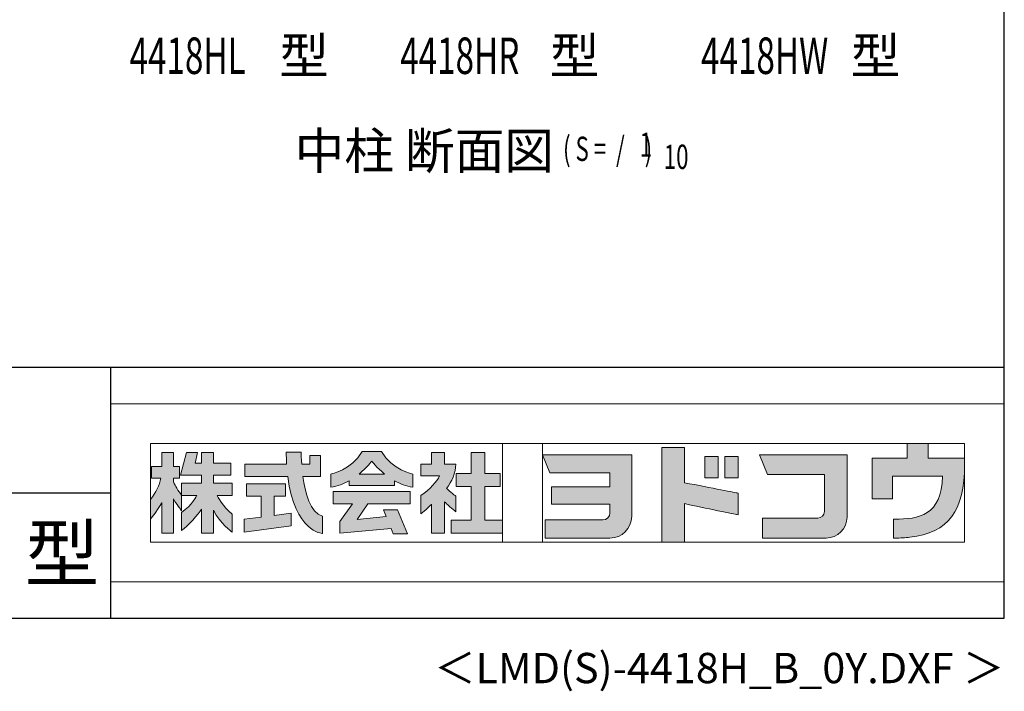
# Model space of a CAD drawing. Extents: x 543 to 20478, y 217 to 14052.
# Drawn here: x 16417 to 20478, y 217 to 2985 of the extents above; entities that cross this region are included whole.
import ezdxf
from ezdxf.enums import TextEntityAlignment as Align

# ---------------------------------------------------------------- set-up
doc = ezdxf.new("R2010")
doc.units = 0
doc.header["$LTSCALE"] = 50
doc.header["$MEASUREMENT"] = 0
for name, color, linetype in [('FILENAME', 7, 'CONTINUOUS'), ('M1', 4, 'CONTINUOUS'), ('NAME', 20, 'CONTINUOUS'), ('U2', 4, 'CONTINUOUS'), ('WAKUSEN-01', 50, 'CONTINUOUS'), ('WAKUSEN-02', 130, 'CONTINUOUS')]:
    doc.layers.add(name, color=color, linetype=linetype)
doc.layers.add('FRAME', color=8, linetype='CONTINUOUS', lineweight=0, plot=False)
doc.layers.add('株式会社ヨドコウ 社名ロゴタイプ 横組み', color=4, linetype='CONTINUOUS', lineweight=0)
doc.styles.add('00', font='ROMANS', dxfattribs={"width": 0.666667, "bigfont": 'BIGFONT'})
doc.styles.add('01', font='ROMANS', dxfattribs={"height": 3, "bigfont": 'BIGFONT'})
doc.styles.add('FILENAME', font='romans', dxfattribs={"height": 125, "bigfont": 'bigfont'})

# ---------------------------------------------------------------- blocks, each defined once
blk = doc.blocks.new('Block_0')
at = {"layer": '株式会社ヨドコウ 社名ロゴタイプ 横組み'}
h = blk.add_hatch(color=256, dxfattribs=at)
h.dxf.hatch_style = 2
edge = h.paths.add_edge_path()
edge.add_spline(control_points=[(22.52, -15.55), (22.52, -15.55), (26.89, -15.55), (26.89, -15.55), (26.89, -15.55), (26.89, -12.49), (26.89, -12.49), (26.89, -12.49), (26.89, -12.48), (26.89, -12.48), (26.89, -12.48), (22.52, -12.48), (22.52, -12.48), (22.52, -12.48), (22.52, -9.76), (22.52, -9.76), (22.52, -9.76), (19.43, -9.76), (19.43, -9.76), (19.43, -9.76), (19.43, -12.48), (19.43, -12.48), (19.43, -12.48), (19.43, -12.49), (19.43, -12.49), (19.43, -12.49), (17.82, -12.49), (17.82, -12.49), (17.82, -12.49), (18.44, -9.76), (18.44, -9.76), (18.44, -9.76), (15.67, -9.76), (15.67, -9.76), (15.67, -9.76), (14.16, -15.55), (14.16, -15.55), (14.16, -15.55), (19.43, -15.55), (19.43, -15.55), (19.43, -15.55), (19.43, -17.6), (19.43, -17.6), (19.43, -17.6), (14.44, -17.6), (14.44, -17.6), (14.44, -17.6), (14.44, -20.61), (14.44, -20.61), (13.55, -19.44), (12.8, -18.25), (12.39, -17.26), (12.39, -17.26), (12.39, -16.3), (12.39, -16.3), (12.39, -16.3), (13.9, -16.3), (13.9, -16.3), (13.9, -16.3), (13.9, -13.32), (13.9, -13.32), (13.9, -13.32), (12.39, -13.32), (12.39, -13.32), (12.39, -13.32), (12.39, -9.76), (12.39, -9.76), (12.39, -9.76), (9.4, -9.76), (9.4, -9.76), (9.4, -9.76), (9.4, -13.32), (9.4, -13.32), (9.4, -13.32), (6.77, -13.32), (6.77, -13.32), (6.77, -13.32), (6.77, -16.3), (6.77, -16.3), (6.77, -16.3), (9.17, -16.3), (9.17, -16.3), (8.88, -18.08), (7.95, -19.98), (6.53, -21.71), (6.53, -21.71), (6.53, -26.68), (6.53, -26.68), (7.81, -25.14), (9.05, -23.22), (9.4, -22.42), (9.4, -22.42), (9.4, -30.2), (9.4, -30.2), (9.4, -30.2), (12.39, -30.2), (12.39, -30.2), (12.39, -30.2), (12.39, -21.53), (12.39, -21.53), (12.72, -22.29), (13.73, -23.63), (14.44, -24.55), (14.44, -24.55), (14.44, -20.69), (14.44, -20.69), (14.44, -20.69), (14.5, -20.69), (14.5, -20.69), (14.5, -20.69), (18.29, -20.69), (18.29, -20.69), (18.29, -20.69), (17.1, -23.18), (14.44, -24.95), (14.44, -24.95), (14.44, -29.56), (14.44, -29.56), (15.91, -28.51), (18.82, -25.32), (19.43, -24.11), (19.43, -24.11), (19.43, -30.2), (19.43, -30.2), (19.43, -30.2), (22.52, -30.2), (22.52, -30.2), (22.52, -30.2), (22.52, -24.43), (22.52, -24.43), (24.05, -27.77), (27.23, -29.95), (27.23, -29.95), (27.23, -29.95), (27.23, -25.41), (27.23, -25.41), (24.93, -23.55), (23.41, -20.69), (23.41, -20.69), (23.41, -20.69), (27.23, -20.69), (27.23, -20.69), (27.23, -20.69), (27.23, -17.6), (27.23, -17.6), (27.23, -17.6), (22.52, -17.6), (22.52, -17.6), (22.52, -17.6), (22.52, -15.55), (22.52, -15.55)], knot_values=[0, 0, 0, 0, 1, 1, 1, 2, 2, 2, 3, 3, 3, 4, 4, 4, 5, 5, 5, 6, 6, 6, 7, 7, 7, 8, 8, 8, 9, 9, 9, 10, 10, 10, 11, 11, 11, 12, 12, 12, 13, 13, 13, 14, 14, 14, 15, 15, 15, 16, 16, 16, 17, 17, 17, 18, 18, 18, 19, 19, 19, 20, 20, 20, 21, 21, 21, 22, 22, 22, 23, 23, 23, 24, 24, 24, 25, 25, 25, 26, 26, 26, 27, 27, 27, 28, 28, 28, 29, 29, 29, 30, 30, 30, 31, 31, 31, 32, 32, 32, 33, 33, 33, 34, 34, 34, 35, 35, 35, 36, 36, 36, 37, 37, 37, 38, 38, 38, 39, 39, 39, 40, 40, 40, 41, 41, 41, 42, 42, 42, 43, 43, 43, 44, 44, 44, 45, 45, 45, 46, 46, 46, 47, 47, 47, 48, 48, 48, 49, 49, 49, 50, 50, 50, 50], degree=3, periodic=0)
h = blk.add_hatch(color=256, dxfattribs=at)
h.dxf.hatch_style = 2
edge = h.paths.add_edge_path()
edge.add_spline(control_points=[(45.15, -15.85), (45.15, -15.85), (49.6, -15.85), (49.6, -15.85), (49.6, -15.85), (49.6, -10.54), (49.6, -10.54), (49.6, -10.54), (46.93, -10.54), (46.93, -10.54), (46.93, -10.54), (46.93, -12.72), (46.93, -12.72), (46.93, -12.72), (44.85, -12.72), (44.85, -12.72), (44.74, -11.69), (44.68, -9.71), (44.68, -9.71), (44.68, -9.71), (40.92, -9.71), (40.92, -9.71), (40.93, -10.77), (40.97, -11.77), (41.03, -12.72), (41.03, -12.72), (30.42, -12.72), (30.42, -12.72), (30.42, -12.72), (30.42, -15.85), (30.42, -15.85), (30.42, -15.85), (41.32, -15.85), (41.32, -15.85), (43.08, -29.91), (50.08, -30.3), (50.08, -30.3), (50.08, -30.3), (50.08, -25.89), (50.08, -25.89), (46.98, -25.07), (45.69, -19.94), (45.15, -15.85)], knot_values=[0, 0, 0, 0, 1, 1, 1, 2, 2, 2, 3, 3, 3, 4, 4, 4, 5, 5, 5, 6, 6, 6, 7, 7, 7, 8, 8, 8, 9, 9, 9, 10, 10, 10, 11, 11, 11, 12, 12, 12, 13, 13, 13, 14, 14, 14, 14], degree=3, periodic=0)
h = blk.add_hatch(color=256, dxfattribs=at)
h.dxf.hatch_style = 2
edge = h.paths.add_edge_path()
edge.add_spline(control_points=[(59.36, -15.25), (61.43, -13.59), (62.6, -11.98), (62.6, -11.98), (62.6, -11.98), (63.78, -13.59), (65.85, -15.25), (65.85, -15.25), (59.36, -15.25), (59.36, -15.25)], knot_values=[0, 0, 0, 0, 1, 1, 1, 2, 2, 2, 3, 3, 3, 3], degree=3, periodic=0)
edge = h.paths.add_edge_path()
edge.add_spline(control_points=[(65.04, -9.58), (65.04, -9.58), (60.17, -9.58), (60.17, -9.58), (57.4, -14.2), (52.2, -15.27), (52.2, -15.27), (52.2, -15.27), (52.2, -18.6), (52.2, -18.6), (53.93, -18.32), (55.49, -17.69), (56.85, -16.94), (56.85, -16.94), (56.85, -18.14), (56.85, -18.14), (56.85, -18.14), (68.35, -18.14), (68.35, -18.14), (68.35, -18.14), (68.35, -16.94), (68.35, -16.94), (69.71, -17.69), (71.27, -18.32), (73, -18.6), (73, -18.6), (73, -15.27), (73, -15.27), (73, -15.27), (67.8, -14.2), (65.04, -9.58)], knot_values=[0, 0, 0, 0, 1, 1, 1, 2, 2, 2, 3, 3, 3, 4, 4, 4, 5, 5, 5, 6, 6, 6, 7, 7, 7, 8, 8, 8, 9, 9, 9, 10, 10, 10, 10], degree=3, periodic=0)
h = blk.add_hatch(color=256, dxfattribs=at)
h.dxf.hatch_style = 2
edge = h.paths.add_edge_path()
edge.add_spline(control_points=[(83.92, -20.84), (83.49, -20.61), (81.76, -19.16), (81.52, -18.88), (82.86, -17.18), (83.86, -14.97), (83.87, -12.72), (83.87, -12.72), (81.05, -12.72), (81.05, -12.72), (81.05, -12.72), (81.05, -9.76), (81.05, -9.76), (81.05, -9.76), (77.76, -9.76), (77.76, -9.76), (77.76, -9.76), (77.76, -12.72), (77.76, -12.72), (77.76, -12.72), (75.04, -12.72), (75.04, -12.72), (75.04, -12.72), (75.04, -15.74), (75.04, -15.74), (75.04, -15.74), (79.77, -15.74), (79.77, -15.74), (79.1, -17.07), (77.28, -19.22), (75.04, -20.67), (75.04, -20.67), (75.04, -25.31), (75.04, -25.31), (76.07, -24.58), (77.76, -22.86), (77.76, -22.86), (77.76, -22.86), (77.76, -30.22), (77.76, -30.22), (77.76, -30.22), (81.05, -30.22), (81.05, -30.22), (81.05, -30.22), (81.05, -22.29), (81.05, -22.29), (81.42, -22.71), (83.24, -24.3), (83.92, -24.79), (83.92, -24.79), (83.92, -20.84), (83.92, -20.84)], knot_values=[0, 0, 0, 0, 1, 1, 1, 2, 2, 2, 3, 3, 3, 4, 4, 4, 5, 5, 5, 6, 6, 6, 7, 7, 7, 8, 8, 8, 9, 9, 9, 10, 10, 10, 11, 11, 11, 12, 12, 12, 13, 13, 13, 14, 14, 14, 15, 15, 15, 16, 16, 16, 17, 17, 17, 17], degree=3, periodic=0)
h = blk.add_hatch(color=256, dxfattribs=at)
h.dxf.hatch_style = 2
h.paths.add_polyline_path([(91.19, -26.94), (91.19, -18.44), (95.14, -18.44), (95.14, -15.12), (91.19, -15.12), (91.19, -9.76), (87.81, -9.76), (87.81, -15.12), (84.01, -15.12), (84.01, -18.44), (87.81, -18.44), (87.81, -26.94), (82.69, -26.94), (82.69, -30.22), (95.72, -30.22), (95.72, -26.94)])
h = blk.add_hatch(color=256, dxfattribs=at)
h.dxf.hatch_style = 1
edge = h.paths.add_edge_path()
edge.add_spline(control_points=[(128.43, -12.79), (128.43, -12.43), (128.43, -12.09), (128.43, -11.79)], knot_values=[12.750005, 12.750005, 12.750005, 12.750005, 12.812504, 12.812504, 12.812504, 12.812504], degree=3, periodic=0)
edge.add_spline(control_points=[(128.43, -11.79), (128.43, -11.5), (128.43, -11.24), (128.43, -11.02)], knot_values=[12.812504, 12.812504, 12.812504, 12.812504, 12.875003, 12.875003, 12.875003, 12.875003], degree=3, periodic=0)
edge.add_spline(control_points=[(128.43, -11.02), (128.43, -10.92), (128.43, -10.82), (128.43, -10.74)], knot_values=[12.875003, 12.875003, 12.875003, 12.875003, 12.906252, 12.906252, 12.906252, 12.906252], degree=3, periodic=0)
edge.add_spline(control_points=[(128.43, -10.74), (128.43, -10.66), (128.43, -10.59), (128.43, -10.53)], knot_values=[12.906252, 12.906252, 12.906252, 12.906252, 12.937501, 12.937501, 12.937501, 12.937501], degree=3, periodic=0)
edge.add_spline(control_points=[(128.43, -10.35), (128.43, -10.35), (128.43, -10.35), (128.43, -10.35), (128.43, -10.35), (122.78, -10.35), (117.12, -10.35)], knot_values=[12.999817, 12.999817, 12.999817, 12.999817, 13, 13, 13, 13.49999, 13.49999, 13.49999, 13.49999], degree=3, periodic=0)
edge.add_spline(control_points=[(117.12, -10.35), (111.46, -10.35), (105.8, -10.35), (105.8, -10.35)], knot_values=[13.49999, 13.49999, 13.49999, 13.49999, 14, 14, 14, 14], degree=3, periodic=0)
edge.add_spline(control_points=[(105.8, -10.35), (105.8, -10.35), (107.72, -14.94), (107.72, -14.94)], knot_values=[0.00001, 0.00001, 0.00001, 0.00001, 0.99999, 0.99999, 0.99999, 0.99999], degree=3, periodic=0)
edge.add_spline(control_points=[(107.72, -14.94), (107.72, -14.94), (122.93, -14.94), (122.93, -14.94)], knot_values=[1.00001, 1.00001, 1.00001, 1.00001, 1.99999, 1.99999, 1.99999, 1.99999], degree=3, periodic=0)
edge.add_spline(control_points=[(122.93, -14.94), (122.93, -14.94), (122.93, -18.45), (122.93, -18.45)], knot_values=[2.00001, 2.00001, 2.00001, 2.00001, 2.99999, 2.99999, 2.99999, 2.99999], degree=3, periodic=0)
edge.add_spline(control_points=[(122.93, -18.45), (122.93, -18.45), (108.09, -18.45), (108.09, -18.45)], knot_values=[3.00001, 3.00001, 3.00001, 3.00001, 3.99999, 3.99999, 3.99999, 3.99999], degree=3, periodic=0)
edge.add_spline(control_points=[(108.09, -18.45), (108.09, -18.45), (108.09, -22.88), (108.09, -22.88)], knot_values=[4.00001, 4.00001, 4.00001, 4.00001, 4.99999, 4.99999, 4.99999, 4.99999], degree=3, periodic=0)
edge.add_spline(control_points=[(108.09, -22.88), (108.09, -22.88), (122.93, -22.88), (122.93, -22.88)], knot_values=[5.00001, 5.00001, 5.00001, 5.00001, 5.99999, 5.99999, 5.99999, 5.99999], degree=3, periodic=0)
edge.add_spline(control_points=[(122.93, -22.88), (122.93, -22.88), (122.93, -25.08), (122.93, -25.08)], knot_values=[6.00001, 6.00001, 6.00001, 6.00001, 7, 7, 7, 7], degree=3, periodic=0)
edge.add_spline(control_points=[(122.93, -25.08), (122.93, -26.07), (122.12, -26.87), (121.13, -26.87)], knot_values=[7, 7, 7, 7, 8, 8, 8, 8], degree=3, periodic=0)
edge.add_spline(control_points=[(121.13, -26.87), (121.13, -26.87), (106.47, -26.87), (106.47, -26.87)], knot_values=[8.00001, 8.00001, 8.00001, 8.00001, 8.99999, 8.99999, 8.99999, 8.99999], degree=3, periodic=0)
edge.add_spline(control_points=[(106.47, -26.87), (106.47, -26.87), (106.47, -31.47), (106.47, -31.47)], knot_values=[9.00001, 9.00001, 9.00001, 9.00001, 9.99999, 9.99999, 9.99999, 9.99999], degree=3, periodic=0)
edge.add_spline(control_points=[(106.47, -31.47), (106.47, -31.47), (122.93, -31.47), (122.93, -31.47)], knot_values=[10.00001, 10.00001, 10.00001, 10.00001, 11, 11, 11, 11], degree=3, periodic=0)
edge.add_spline(control_points=[(122.93, -31.47), (125.96, -31.47), (128.43, -28.99), (128.43, -25.96), (128.43, -25.96), (128.43, -24.98), (128.43, -23.52)], knot_values=[11, 11, 11, 11, 12, 12, 12, 12.250015, 12.250015, 12.250015, 12.250015], degree=3, periodic=0)
edge.add_spline(control_points=[(128.43, -23.52), (128.43, -22.06), (128.43, -20.11), (128.43, -18.16)], knot_values=[12.250015, 12.250015, 12.250015, 12.250015, 12.50001, 12.50001, 12.50001, 12.50001], degree=3, periodic=0)
edge.add_spline(control_points=[(128.43, -18.16), (128.43, -17.18), (128.43, -16.2), (128.43, -15.29)], knot_values=[12.50001, 12.50001, 12.50001, 12.50001, 12.625008, 12.625008, 12.625008, 12.625008], degree=3, periodic=0)
edge.add_spline(control_points=[(128.43, -15.29), (128.43, -14.38), (128.43, -13.52), (128.43, -12.79)], knot_values=[12.625008, 12.625008, 12.625008, 12.625008, 12.750005, 12.750005, 12.750005, 12.750005], degree=3, periodic=0)
edge = h.paths.add_edge_path()
edge.add_spline(control_points=[(141.81, -17.46), (141.81, -17.46), (141.81, -8.53), (141.81, -8.53)], knot_values=[1.00001, 1.00001, 1.00001, 1.00001, 1.99999, 1.99999, 1.99999, 1.99999], degree=3, periodic=0)
edge.add_spline(control_points=[(141.81, -8.53), (141.81, -8.53), (136.06, -8.53), (136.06, -8.53)], knot_values=[2.00001, 2.00001, 2.00001, 2.00001, 2.99999, 2.99999, 2.99999, 2.99999], degree=3, periodic=0)
edge.add_spline(control_points=[(136.06, -8.53), (136.06, -8.53), (136.06, -32.5), (136.06, -32.5)], knot_values=[3.00001, 3.00001, 3.00001, 3.00001, 3.99999, 3.99999, 3.99999, 3.99999], degree=3, periodic=0)
edge.add_spline(control_points=[(136.06, -32.5), (136.06, -32.5), (141.81, -32.5), (141.81, -32.5)], knot_values=[4.00001, 4.00001, 4.00001, 4.00001, 4.99999, 4.99999, 4.99999, 4.99999], degree=3, periodic=0)
edge.add_spline(control_points=[(141.81, -32.5), (141.81, -32.5), (141.81, -22.75), (141.81, -22.75)], knot_values=[5.00001, 5.00001, 5.00001, 5.00001, 6, 6, 6, 6], degree=3, periodic=0)
edge.add_spline(control_points=[(141.81, -22.75), (146.75, -23.83), (154.97, -25.5), (155.05, -25.52)], knot_values=[6, 6, 6, 6, 7, 7, 7, 7], degree=3, periodic=0)
edge.add_spline(control_points=[(155.05, -25.52), (155.05, -25.52), (155.4, -25.59), (155.4, -25.59), (155.4, -25.59), (155.4, -20.1), (155.4, -20.1), (155.4, -20.1), (155.17, -20.05), (155.17, -20.05)], knot_values=[7.00003, 7.00003, 7.00003, 7.00003, 8, 8, 8, 9, 9, 9, 9.99997, 9.99997, 9.99997, 9.99997], degree=3, periodic=0)
edge.add_spline(control_points=[(155.17, -20.05), (155.1, -20.04), (148.67, -18.75), (141.81, -17.46)], knot_values=[0, 0, 0, 0, 1, 1, 1, 1], degree=3, periodic=0)
edge = h.paths.add_edge_path()
edge.add_spline(control_points=[(182.97, -15.35), (182.97, -14.42), (182.97, -13.56), (182.97, -12.82)], knot_values=[8.625007, 8.625007, 8.625007, 8.625007, 8.750005, 8.750005, 8.750005, 8.750005], degree=3, periodic=0)
edge.add_spline(control_points=[(182.97, -12.82), (182.97, -12.45), (182.97, -12.11), (182.97, -11.81)], knot_values=[8.750005, 8.750005, 8.750005, 8.750005, 8.812504, 8.812504, 8.812504, 8.812504], degree=3, periodic=0)
edge.add_spline(control_points=[(182.97, -11.81), (182.97, -11.51), (182.97, -11.25), (182.97, -11.03)], knot_values=[8.812504, 8.812504, 8.812504, 8.812504, 8.875002, 8.875002, 8.875002, 8.875002], degree=3, periodic=0)
edge.add_spline(control_points=[(182.97, -11.03), (182.97, -10.92), (182.97, -10.83), (182.97, -10.74)], knot_values=[8.875002, 8.875002, 8.875002, 8.875002, 8.906252, 8.906252, 8.906252, 8.906252], degree=3, periodic=0)
edge.add_spline(control_points=[(182.97, -10.74), (182.97, -10.66), (182.97, -10.59), (182.97, -10.53)], knot_values=[8.906252, 8.906252, 8.906252, 8.906252, 8.937501, 8.937501, 8.937501, 8.937501], degree=3, periodic=0)
edge.add_spline(control_points=[(182.97, -10.35), (182.97, -10.35), (182.97, -10.35), (182.97, -10.35), (182.97, -10.35), (177.43, -10.35), (171.88, -10.35)], knot_values=[8.999817, 8.999817, 8.999817, 8.999817, 9, 9, 9, 9.49999, 9.49999, 9.49999, 9.49999], degree=3, periodic=0)
edge.add_spline(control_points=[(171.88, -10.35), (166.33, -10.35), (160.78, -10.35), (160.78, -10.35)], knot_values=[9.49999, 9.49999, 9.49999, 9.49999, 10, 10, 10, 10], degree=3, periodic=0)
edge.add_spline(control_points=[(160.78, -10.35), (160.78, -10.35), (162.85, -15.34), (162.85, -15.34)], knot_values=[0.00001, 0.00001, 0.00001, 0.00001, 0.99999, 0.99999, 0.99999, 0.99999], degree=3, periodic=0)
edge.add_spline(control_points=[(162.85, -15.34), (162.85, -15.34), (177.24, -15.34), (177.24, -15.34)], knot_values=[1.00001, 1.00001, 1.00001, 1.00001, 1.99999, 1.99999, 1.99999, 1.99999], degree=3, periodic=0)
edge.add_spline(control_points=[(177.24, -15.34), (177.24, -15.34), (177.24, -24.73), (177.24, -24.73)], knot_values=[2.00001, 2.00001, 2.00001, 2.00001, 3, 3, 3, 3], degree=3, periodic=0)
edge.add_spline(control_points=[(177.24, -24.73), (177.24, -25.66), (176.48, -26.43), (175.54, -26.43)], knot_values=[3, 3, 3, 3, 4, 4, 4, 4], degree=3, periodic=0)
edge.add_spline(control_points=[(175.54, -26.43), (175.54, -26.43), (161.55, -26.43), (161.55, -26.43)], knot_values=[4.00001, 4.00001, 4.00001, 4.00001, 4.99999, 4.99999, 4.99999, 4.99999], degree=3, periodic=0)
edge.add_spline(control_points=[(161.55, -26.43), (161.55, -26.43), (161.55, -31.47), (161.55, -31.47)], knot_values=[5.00001, 5.00001, 5.00001, 5.00001, 5.99999, 5.99999, 5.99999, 5.99999], degree=3, periodic=0)
edge.add_spline(control_points=[(161.55, -31.47), (161.55, -31.47), (177.65, -31.47), (177.65, -31.47)], knot_values=[6.00001, 6.00001, 6.00001, 6.00001, 7, 7, 7, 7], degree=3, periodic=0)
edge.add_spline(control_points=[(177.65, -31.47), (180.58, -31.47), (182.97, -29.08), (182.97, -26.14), (182.97, -26.14), (182.97, -25.15), (182.97, -23.67)], knot_values=[7, 7, 7, 7, 8, 8, 8, 8.250015, 8.250015, 8.250015, 8.250015], degree=3, periodic=0)
edge.add_spline(control_points=[(182.97, -23.67), (182.97, -22.19), (182.97, -20.22), (182.97, -18.25)], knot_values=[8.250015, 8.250015, 8.250015, 8.250015, 8.50001, 8.50001, 8.50001, 8.50001], degree=3, periodic=0)
edge.add_spline(control_points=[(182.97, -18.25), (182.97, -17.26), (182.97, -16.27), (182.97, -15.35)], knot_values=[8.50001, 8.50001, 8.50001, 8.50001, 8.625007, 8.625007, 8.625007, 8.625007], degree=3, periodic=0)
edge = h.paths.add_edge_path()
edge.add_spline(control_points=[(212.73, -12.78), (212.73, -12.78), (212.73, -11.21), (212.73, -11.21), (212.73, -11.21), (203.51, -11.21), (203.51, -11.21)], knot_values=[14.00002, 14.00002, 14.00002, 14.00002, 15, 15, 15, 15.99998, 15.99998, 15.99998, 15.99998], degree=3, periodic=0)
edge.add_spline(control_points=[(203.51, -11.21), (203.51, -11.21), (203.51, -11.21), (203.51, -11.21), (203.51, -11.21), (203.51, -11.21), (203.51, -11.21)], knot_values=[15.99998, 15.99998, 15.99998, 15.99998, 16, 16, 16, 16.00001, 16.00001, 16.00001, 16.00001], degree=3, periodic=0)
edge.add_spline(control_points=[(203.51, -11.21), (203.51, -11.21), (203.51, -7.5), (203.51, -7.5)], knot_values=[0.00001, 0.00001, 0.00001, 0.00001, 0.99999, 0.99999, 0.99999, 0.99999], degree=3, periodic=0)
edge.add_spline(control_points=[(203.51, -7.5), (203.51, -7.5), (198.23, -7.5), (198.23, -7.5)], knot_values=[1.00001, 1.00001, 1.00001, 1.00001, 1.99999, 1.99999, 1.99999, 1.99999], degree=3, periodic=0)
edge.add_spline(control_points=[(198.23, -7.5), (198.23, -7.5), (198.23, -11.21), (198.23, -11.21)], knot_values=[2.00001, 2.00001, 2.00001, 2.00001, 2.99999, 2.99999, 2.99999, 2.99999], degree=3, periodic=0)
edge.add_spline(control_points=[(198.23, -11.21), (198.23, -11.21), (189.33, -11.21), (189.33, -11.21)], knot_values=[3.00001, 3.00001, 3.00001, 3.00001, 3.99999, 3.99999, 3.99999, 3.99999], degree=3, periodic=0)
edge.add_spline(control_points=[(189.33, -11.21), (189.33, -11.21), (189.33, -21.51), (189.33, -21.51)], knot_values=[4.00001, 4.00001, 4.00001, 4.00001, 4.99999, 4.99999, 4.99999, 4.99999], degree=3, periodic=0)
edge.add_spline(control_points=[(189.33, -21.51), (189.33, -21.51), (194.46, -21.51), (194.46, -21.51)], knot_values=[5.00001, 5.00001, 5.00001, 5.00001, 5.99999, 5.99999, 5.99999, 5.99999], degree=3, periodic=0)
edge.add_spline(control_points=[(194.46, -21.51), (194.46, -21.51), (194.46, -15.81), (194.46, -15.81)], knot_values=[6.00001, 6.00001, 6.00001, 6.00001, 6.99999, 6.99999, 6.99999, 6.99999], degree=3, periodic=0)
edge.add_spline(control_points=[(194.46, -15.81), (194.46, -15.81), (207.16, -15.81), (207.16, -15.81)], knot_values=[7.00001, 7.00001, 7.00001, 7.00001, 8, 8, 8, 8], degree=3, periodic=0)
edge.add_spline(control_points=[(207.16, -15.81), (206.97, -25.77), (201.09, -26.66), (195.07, -26.71)], knot_values=[8, 8, 8, 8, 9, 9, 9, 9], degree=3, periodic=0)
edge.add_spline(control_points=[(195.07, -26.71), (195.07, -26.71), (194.78, -26.71), (194.78, -26.71)], knot_values=[9.00001, 9.00001, 9.00001, 9.00001, 9.99999, 9.99999, 9.99999, 9.99999], degree=3, periodic=0)
edge.add_spline(control_points=[(194.78, -26.71), (194.78, -26.71), (194.78, -31.47), (194.78, -31.47)], knot_values=[10.00001, 10.00001, 10.00001, 10.00001, 10.99999, 10.99999, 10.99999, 10.99999], degree=3, periodic=0)
edge.add_spline(control_points=[(194.78, -31.47), (194.78, -31.47), (195.08, -31.47), (195.08, -31.47)], knot_values=[11.00001, 11.00001, 11.00001, 11.00001, 12, 12, 12, 12], degree=3, periodic=0)
edge.add_spline(control_points=[(195.08, -31.47), (196.5, -31.47), (197.74, -31.4), (198.86, -31.26)], knot_values=[12, 12, 12, 12, 13, 13, 13, 13], degree=3, periodic=0)
edge.add_spline(control_points=[(198.86, -31.26), (208.71, -30.05), (212.73, -24.69), (212.73, -12.78)], knot_values=[13, 13, 13, 13, 14, 14, 14, 14], degree=3, periodic=0)
h = blk.add_hatch(color=250, dxfattribs=at)
h.dxf.hatch_style = 2
edge = h.paths.add_edge_path()
edge.add_spline(control_points=[(155.17, -20.05), (155.1, -20.04), (148.67, -18.75), (141.81, -17.46), (141.81, -17.46), (141.81, -8.53), (141.81, -8.53), (141.81, -8.53), (136.06, -8.53), (136.06, -8.53), (136.06, -8.53), (136.06, -32.5), (136.06, -32.5), (136.06, -32.5), (141.81, -32.5), (141.81, -32.5), (141.81, -32.5), (141.81, -22.75), (141.81, -22.75), (146.75, -23.83), (154.97, -25.5), (155.05, -25.52), (155.05, -25.52), (155.4, -25.59), (155.4, -25.59), (155.4, -25.59), (155.4, -20.1), (155.4, -20.1), (155.4, -20.1), (155.17, -20.05), (155.17, -20.05)], knot_values=[0, 0, 0, 0, 1, 1, 1, 2, 2, 2, 3, 3, 3, 4, 4, 4, 5, 5, 5, 6, 6, 6, 7, 7, 7, 8, 8, 8, 9, 9, 9, 10, 10, 10, 10], degree=3, periodic=0)
edge.add_line((155.17, -20.05), (155.17, -20.05))
h = blk.add_hatch(color=250, dxfattribs=at)
h.dxf.hatch_style = 2
edge = h.paths.add_edge_path()
edge.add_spline(control_points=[(203.51, -11.21), (203.51, -11.21), (203.51, -7.5), (203.51, -7.5), (203.51, -7.5), (198.23, -7.5), (198.23, -7.5), (198.23, -7.5), (198.23, -11.21), (198.23, -11.21), (198.23, -11.21), (189.33, -11.21), (189.33, -11.21), (189.33, -11.21), (189.33, -21.51), (189.33, -21.51), (189.33, -21.51), (194.46, -21.51), (194.46, -21.51), (194.46, -21.51), (194.46, -15.81), (194.46, -15.81), (194.46, -15.81), (207.16, -15.81), (207.16, -15.81), (206.97, -25.77), (201.09, -26.66), (195.07, -26.71), (195.07, -26.71), (194.78, -26.71), (194.78, -26.71), (194.78, -26.71), (194.78, -31.47), (194.78, -31.47), (194.78, -31.47), (195.08, -31.47), (195.08, -31.47), (196.5, -31.47), (197.74, -31.4), (198.86, -31.26), (208.71, -30.05), (212.73, -24.69), (212.73, -12.78), (212.73, -12.78), (212.73, -11.21), (212.73, -11.21), (212.73, -11.21), (203.51, -11.21), (203.51, -11.21)], knot_values=[0, 0, 0, 0, 1, 1, 1, 2, 2, 2, 3, 3, 3, 4, 4, 4, 5, 5, 5, 6, 6, 6, 7, 7, 7, 8, 8, 8, 9, 9, 9, 10, 10, 10, 11, 11, 11, 12, 12, 12, 13, 13, 13, 14, 14, 14, 15, 15, 15, 16, 16, 16, 16], degree=3, periodic=0)
edge.add_line((203.51, -11.21), (203.51, -11.21))
h = blk.add_hatch(color=250, dxfattribs=at)
h.dxf.hatch_style = 2
edge = h.paths.add_edge_path()
edge.add_spline(control_points=[(105.8, -10.35), (105.8, -10.35), (107.72, -14.94), (107.72, -14.94), (107.72, -14.94), (122.93, -14.94), (122.93, -14.94), (122.93, -14.94), (122.93, -18.45), (122.93, -18.45), (122.93, -18.45), (108.09, -18.45), (108.09, -18.45), (108.09, -18.45), (108.09, -22.88), (108.09, -22.88), (108.09, -22.88), (122.93, -22.88), (122.93, -22.88), (122.93, -22.88), (122.93, -25.08), (122.93, -25.08), (122.93, -26.07), (122.12, -26.87), (121.13, -26.87), (121.13, -26.87), (106.47, -26.87), (106.47, -26.87), (106.47, -26.87), (106.47, -31.47), (106.47, -31.47), (106.47, -31.47), (122.93, -31.47), (122.93, -31.47), (125.96, -31.47), (128.43, -28.99), (128.43, -25.96), (128.43, -25.96), (128.43, -10.35), (128.43, -10.35), (128.43, -10.35), (105.8, -10.35), (105.8, -10.35)], knot_values=[0, 0, 0, 0, 1, 1, 1, 2, 2, 2, 3, 3, 3, 4, 4, 4, 5, 5, 5, 6, 6, 6, 7, 7, 7, 8, 8, 8, 9, 9, 9, 10, 10, 10, 11, 11, 11, 12, 12, 12, 13, 13, 13, 14, 14, 14, 14], degree=3, periodic=0)
edge.add_line((105.8, -10.35), (105.8, -10.35))
h = blk.add_hatch(color=256, dxfattribs=at)
h.dxf.hatch_style = 2
h.paths.add_polyline_path([(146.94, -10.84), (146.94, -16.24), (150.29, -16.24), (150.29, -10.84), (146.94, -10.84)])
h = blk.add_hatch(color=256, dxfattribs=at)
h.dxf.hatch_style = 2
h.paths.add_polyline_path([(152.05, -10.84), (152.05, -16.24), (155.4, -16.24), (155.4, -10.84), (152.05, -10.84)])
h = blk.add_hatch(color=250, dxfattribs=at)
h.dxf.hatch_style = 2
edge = h.paths.add_edge_path()
edge.add_spline(control_points=[(160.78, -10.35), (160.78, -10.35), (162.85, -15.34), (162.85, -15.34), (162.85, -15.34), (177.24, -15.34), (177.24, -15.34), (177.24, -15.34), (177.24, -24.73), (177.24, -24.73), (177.24, -25.66), (176.48, -26.43), (175.54, -26.43), (175.54, -26.43), (161.55, -26.43), (161.55, -26.43), (161.55, -26.43), (161.55, -31.47), (161.55, -31.47), (161.55, -31.47), (177.65, -31.47), (177.65, -31.47), (180.58, -31.47), (182.97, -29.08), (182.97, -26.14), (182.97, -26.14), (182.97, -10.35), (182.97, -10.35), (182.97, -10.35), (160.78, -10.35), (160.78, -10.35)], knot_values=[0, 0, 0, 0, 1, 1, 1, 2, 2, 2, 3, 3, 3, 4, 4, 4, 5, 5, 5, 6, 6, 6, 7, 7, 7, 8, 8, 8, 9, 9, 9, 10, 10, 10, 10], degree=3, periodic=0)
edge.add_line((160.78, -10.35), (160.78, -10.35))
h = blk.add_hatch(color=256, dxfattribs=at)
h.dxf.hatch_style = 2
h.paths.add_polyline_path([(37.86, -20.86), (40.77, -20.86), (40.77, -17.73), (30.83, -17.73), (30.83, -20.86), (34.55, -20.86), (34.55, -26.14), (30.25, -26.72), (30.25, -29.95), (42.2, -28.37), (42.2, -25.15), (37.86, -25.71)])
h = blk.add_hatch(color=256, dxfattribs=at)
h.dxf.hatch_style = 2
h.paths.add_polyline_path([(52.85, -22.77), (57.67, -22.77), (54.52, -27.23), (54.52, -30.26), (67.47, -29.01), (68.04, -30.42), (71.61, -30.42), (69.15, -24.34), (65.59, -24.34), (66.28, -26.04), (58.86, -26.76), (61.59, -22.77), (72.35, -22.77), (72.35, -19.65), (52.85, -19.65)])
at = {"layer": 'FRAME'}
for p, q in [((-3.54, 2.57), (222.81, 2.57)), ((-3.54, -42.57), (-3.54, 2.57)), ((222.81, 2.57), (222.81, -42.57)), ((6.53, -7.5), (212.73, -7.5)), ((6.53, -32.5), (6.53, -7.5)), ((95.72, -7.5), (95.72, -32.5)), ((105.8, -7.5), (105.8, -32.5)), ((212.73, -7.5), (212.73, -32.5)), ((212.73, -32.5), (6.53, -32.5)), ((222.81, -42.57), (-3.54, -42.57))]:
    blk.add_line(p, q, dxfattribs=at)
at = {"layer": '株式会社ヨドコウ 社名ロゴタイプ 横組み'}
for points in [[(91.19, -26.94), (91.19, -18.44), (95.14, -18.44), (95.14, -15.12), (91.19, -15.12), (91.19, -9.76), (87.81, -9.76), (87.81, -15.12), (84.01, -15.12), (84.01, -18.44), (87.81, -18.44), (87.81, -26.94), (82.69, -26.94), (82.69, -30.22), (95.72, -30.22), (95.72, -26.94)], [(37.86, -20.86), (40.77, -20.86), (40.77, -17.73), (30.83, -17.73), (30.83, -20.86), (34.55, -20.86), (34.55, -26.14), (30.25, -26.72), (30.25, -29.95), (42.2, -28.37), (42.2, -25.15), (37.86, -25.71)], [(52.85, -22.77), (57.67, -22.77), (54.52, -27.23), (54.52, -30.26), (67.47, -29.01), (68.04, -30.42), (71.61, -30.42), (69.15, -24.34), (65.59, -24.34), (66.28, -26.04), (58.86, -26.76), (61.59, -22.77), (72.35, -22.77), (72.35, -19.65), (52.85, -19.65)]]:
    blk.add_lwpolyline(points, close=True, dxfattribs=at)
for points in [[(146.94, -10.84), (146.94, -16.24), (150.29, -16.24), (150.29, -10.84), (146.94, -10.84)], [(152.05, -10.84), (152.05, -16.24), (155.4, -16.24), (155.4, -10.84), (152.05, -10.84)]]:
    blk.add_lwpolyline(points, dxfattribs=at)
for points in [[(12.39, -9.76), (12.39, -9.76), (9.4, -9.76), (9.4, -9.76)], [(9.4, -9.76), (9.4, -9.76), (9.4, -13.32), (9.4, -13.32)], [(12.39, -13.32), (12.39, -13.32), (12.39, -9.76), (12.39, -9.76)], [(15.67, -9.76), (15.67, -9.76), (14.16, -15.55), (14.16, -15.55)], [(18.44, -9.76), (18.44, -9.76), (15.67, -9.76), (15.67, -9.76)], [(17.82, -12.49), (17.82, -12.49), (18.44, -9.76), (18.44, -9.76)], [(22.52, -9.76), (22.52, -9.76), (19.43, -9.76), (19.43, -9.76)], [(19.43, -9.76), (19.43, -9.76), (19.43, -12.48), (19.43, -12.48)], [(22.52, -12.48), (22.52, -12.48), (22.52, -9.76), (22.52, -9.76)], [(203.51, -7.5), (203.51, -7.5), (198.23, -7.5), (198.23, -7.5)], [(198.23, -7.5), (198.23, -7.5), (198.23, -11.21), (198.23, -11.21)], [(203.51, -11.21), (203.51, -11.21), (203.51, -7.5), (203.51, -7.5)], [(105.8, -10.35), (105.8, -10.35), (107.72, -14.94), (107.72, -14.94)], [(128.43, -10.35), (128.43, -10.35), (105.8, -10.35), (105.8, -10.35)], [(128.43, -25.96), (128.43, -25.96), (128.43, -10.35), (128.43, -10.35)], [(160.78, -10.35), (160.78, -10.35), (162.85, -15.34), (162.85, -15.34)], [(182.97, -10.35), (182.97, -10.35), (160.78, -10.35), (160.78, -10.35)], [(182.97, -26.14), (182.97, -26.14), (182.97, -10.35), (182.97, -10.35)], [(198.23, -11.21), (198.23, -11.21), (189.33, -11.21), (189.33, -11.21)], [(189.33, -11.21), (189.33, -11.21), (189.33, -21.51), (189.33, -21.51)], [(212.73, -11.21), (212.73, -11.21), (203.51, -11.21), (203.51, -11.21)], [(212.73, -12.78), (212.73, -12.78), (212.73, -11.21), (212.73, -11.21)], [(9.4, -13.32), (9.4, -13.32), (6.77, -13.32), (6.77, -13.32)], [(6.77, -13.32), (6.77, -13.32), (6.77, -16.3), (6.77, -16.3)], [(13.9, -13.32), (13.9, -13.32), (12.39, -13.32), (12.39, -13.32)], [(13.9, -16.3), (13.9, -16.3), (13.9, -13.32), (13.9, -13.32)], [(19.43, -12.49), (19.43, -12.49), (17.82, -12.49), (17.82, -12.49)], [(19.43, -12.48), (19.43, -12.48), (19.43, -12.49), (19.43, -12.49)], [(26.89, -12.48), (26.89, -12.48), (22.52, -12.48), (22.52, -12.48)], [(26.89, -12.49), (26.89, -12.49), (26.89, -12.48), (26.89, -12.48)], [(26.89, -15.55), (26.89, -15.55), (26.89, -12.49), (26.89, -12.49)], [(107.72, -14.94), (107.72, -14.94), (122.93, -14.94), (122.93, -14.94)], [(122.93, -14.94), (122.93, -14.94), (122.93, -18.45), (122.93, -18.45)], [(198.86, -31.26), (208.71, -30.05), (212.73, -24.69), (212.73, -12.78)], [(9.17, -16.3), (8.88, -18.08), (7.95, -19.98), (6.53, -21.71)], [(6.77, -16.3), (6.77, -16.3), (9.17, -16.3), (9.17, -16.3)], [(12.39, -17.26), (12.39, -17.26), (12.39, -16.3), (12.39, -16.3)], [(12.39, -16.3), (12.39, -16.3), (13.9, -16.3), (13.9, -16.3)], [(14.44, -20.61), (13.55, -19.44), (12.8, -18.25), (12.39, -17.26)], [(14.16, -15.55), (14.16, -15.55), (19.43, -15.55), (19.43, -15.55)], [(19.43, -15.55), (19.43, -15.55), (19.43, -17.6), (19.43, -17.6)], [(22.52, -15.55), (22.52, -15.55), (26.89, -15.55), (26.89, -15.55)], [(22.52, -17.6), (22.52, -17.6), (22.52, -15.55), (22.52, -15.55)], [(162.85, -15.34), (162.85, -15.34), (177.24, -15.34), (177.24, -15.34)], [(177.24, -15.34), (177.24, -15.34), (177.24, -24.73), (177.24, -24.73)], [(194.46, -21.51), (194.46, -21.51), (194.46, -15.81), (194.46, -15.81)], [(194.46, -15.81), (194.46, -15.81), (207.16, -15.81), (207.16, -15.81)], [(207.16, -15.81), (206.97, -25.77), (201.09, -26.66), (195.07, -26.71)], [(19.43, -17.6), (19.43, -17.6), (14.44, -17.6), (14.44, -17.6)], [(14.44, -17.6), (14.44, -17.6), (14.44, -20.61), (14.44, -20.61)], [(27.23, -17.6), (27.23, -17.6), (22.52, -17.6), (22.52, -17.6)], [(27.23, -20.69), (27.23, -20.69), (27.23, -17.6), (27.23, -17.6)], [(122.93, -18.45), (122.93, -18.45), (108.09, -18.45), (108.09, -18.45)], [(108.09, -18.45), (108.09, -18.45), (108.09, -22.88), (108.09, -22.88)], [(6.53, -21.71), (6.53, -21.71), (6.53, -26.68), (6.53, -26.68)], [(6.53, -26.68), (7.81, -25.14), (9.05, -23.22), (9.4, -22.42)], [(9.4, -22.42), (9.4, -22.42), (9.4, -30.2), (9.4, -30.2)], [(12.39, -30.2), (12.39, -30.2), (12.39, -21.53), (12.39, -21.53)], [(12.39, -21.53), (12.72, -22.29), (13.73, -23.63), (14.44, -24.55)], [(14.44, -24.55), (14.44, -24.55), (14.44, -20.69), (14.44, -20.69)], [(14.44, -20.69), (14.44, -20.69), (14.5, -20.69), (14.5, -20.69)], [(18.29, -20.69), (18.29, -20.69), (17.1, -23.18), (14.44, -24.95)], [(14.5, -20.69), (14.5, -20.69), (18.29, -20.69), (18.29, -20.69)], [(27.23, -25.41), (24.93, -23.55), (23.41, -20.69), (23.41, -20.69)], [(23.41, -20.69), (23.41, -20.69), (27.23, -20.69), (27.23, -20.69)], [(189.33, -21.51), (189.33, -21.51), (194.46, -21.51), (194.46, -21.51)], [(14.44, -29.56), (15.91, -28.51), (18.82, -25.32), (19.43, -24.11)], [(19.43, -24.11), (19.43, -24.11), (19.43, -30.2), (19.43, -30.2)], [(22.52, -30.2), (22.52, -30.2), (22.52, -24.43), (22.52, -24.43)], [(22.52, -24.43), (24.05, -27.77), (27.23, -29.95), (27.23, -29.95)], [(108.09, -22.88), (108.09, -22.88), (122.93, -22.88), (122.93, -22.88)], [(122.93, -22.88), (122.93, -22.88), (122.93, -25.08), (122.93, -25.08)], [(177.24, -24.73), (177.24, -25.66), (176.48, -26.43), (175.54, -26.43)], [(14.44, -24.95), (14.44, -24.95), (14.44, -29.56), (14.44, -29.56)], [(27.23, -29.95), (27.23, -29.95), (27.23, -25.41), (27.23, -25.41)], [(121.13, -26.87), (121.13, -26.87), (106.47, -26.87), (106.47, -26.87)], [(106.47, -26.87), (106.47, -26.87), (106.47, -31.47), (106.47, -31.47)], [(122.93, -25.08), (122.93, -26.07), (122.12, -26.87), (121.13, -26.87)], [(122.93, -31.47), (125.96, -31.47), (128.43, -28.99), (128.43, -25.96)], [(175.54, -26.43), (175.54, -26.43), (161.55, -26.43), (161.55, -26.43)], [(161.55, -26.43), (161.55, -26.43), (161.55, -31.47), (161.55, -31.47)], [(177.65, -31.47), (180.58, -31.47), (182.97, -29.08), (182.97, -26.14)], [(195.07, -26.71), (195.07, -26.71), (194.78, -26.71), (194.78, -26.71)], [(194.78, -26.71), (194.78, -26.71), (194.78, -31.47), (194.78, -31.47)], [(9.4, -30.2), (9.4, -30.2), (12.39, -30.2), (12.39, -30.2)], [(19.43, -30.2), (19.43, -30.2), (22.52, -30.2), (22.52, -30.2)], [(106.47, -31.47), (106.47, -31.47), (122.93, -31.47), (122.93, -31.47)], [(161.55, -31.47), (161.55, -31.47), (177.65, -31.47), (177.65, -31.47)], [(194.78, -31.47), (194.78, -31.47), (195.08, -31.47), (195.08, -31.47)], [(195.08, -31.47), (196.5, -31.47), (197.74, -31.4), (198.86, -31.26)]]:
    blk.add_open_spline(points, degree=3, dxfattribs=at)
for points, knots in [([(45.15, -15.85), (45.15, -15.85), (49.6, -15.85), (49.6, -15.85), (49.6, -15.85), (49.6, -10.54), (49.6, -10.54), (49.6, -10.54), (46.93, -10.54), (46.93, -10.54), (46.93, -10.54), (46.93, -12.72), (46.93, -12.72), (46.93, -12.72), (44.85, -12.72), (44.85, -12.72), (44.74, -11.69), (44.68, -9.71), (44.68, -9.71), (44.68, -9.71), (40.92, -9.71), (40.92, -9.71), (40.93, -10.77), (40.97, -11.77), (41.03, -12.72), (41.03, -12.72), (30.42, -12.72), (30.42, -12.72), (30.42, -12.72), (30.42, -15.85), (30.42, -15.85), (30.42, -15.85), (41.32, -15.85), (41.32, -15.85), (43.08, -29.91), (50.08, -30.3), (50.08, -30.3), (50.08, -30.3), (50.08, -25.89), (50.08, -25.89), (46.98, -25.07), (45.69, -19.94), (45.15, -15.85)], [0, 0, 0, 0, 1, 1, 1, 2, 2, 2, 3, 3, 3, 4, 4, 4, 5, 5, 5, 6, 6, 6, 7, 7, 7, 8, 8, 8, 9, 9, 9, 10, 10, 10, 11, 11, 11, 12, 12, 12, 13, 13, 13, 14, 14, 14, 14]), ([(65.04, -9.58), (65.04, -9.58), (60.17, -9.58), (60.17, -9.58), (57.4, -14.2), (52.2, -15.27), (52.2, -15.27), (52.2, -15.27), (52.2, -18.6), (52.2, -18.6), (53.93, -18.32), (55.49, -17.69), (56.85, -16.94), (56.85, -16.94), (56.85, -18.14), (56.85, -18.14), (56.85, -18.14), (68.35, -18.14), (68.35, -18.14), (68.35, -18.14), (68.35, -16.94), (68.35, -16.94), (69.71, -17.69), (71.27, -18.32), (73, -18.6), (73, -18.6), (73, -15.27), (73, -15.27), (73, -15.27), (67.8, -14.2), (65.04, -9.58)], [0, 0, 0, 0, 1, 1, 1, 2, 2, 2, 3, 3, 3, 4, 4, 4, 5, 5, 5, 6, 6, 6, 7, 7, 7, 8, 8, 8, 9, 9, 9, 10, 10, 10, 10]), ([(83.92, -20.84), (83.49, -20.61), (81.76, -19.16), (81.52, -18.88), (82.86, -17.18), (83.86, -14.97), (83.87, -12.72), (83.87, -12.72), (81.05, -12.72), (81.05, -12.72), (81.05, -12.72), (81.05, -9.76), (81.05, -9.76), (81.05, -9.76), (77.76, -9.76), (77.76, -9.76), (77.76, -9.76), (77.76, -12.72), (77.76, -12.72), (77.76, -12.72), (75.04, -12.72), (75.04, -12.72), (75.04, -12.72), (75.04, -15.74), (75.04, -15.74), (75.04, -15.74), (79.77, -15.74), (79.77, -15.74), (79.1, -17.07), (77.28, -19.22), (75.04, -20.67), (75.04, -20.67), (75.04, -25.31), (75.04, -25.31), (76.07, -24.58), (77.76, -22.86), (77.76, -22.86), (77.76, -22.86), (77.76, -30.22), (77.76, -30.22), (77.76, -30.22), (81.05, -30.22), (81.05, -30.22), (81.05, -30.22), (81.05, -22.29), (81.05, -22.29), (81.42, -22.71), (83.24, -24.3), (83.92, -24.79), (83.92, -24.79), (83.92, -20.84), (83.92, -20.84)], [0, 0, 0, 0, 1, 1, 1, 2, 2, 2, 3, 3, 3, 4, 4, 4, 5, 5, 5, 6, 6, 6, 7, 7, 7, 8, 8, 8, 9, 9, 9, 10, 10, 10, 11, 11, 11, 12, 12, 12, 13, 13, 13, 14, 14, 14, 15, 15, 15, 16, 16, 16, 17, 17, 17, 17]), ([(155.17, -20.05), (155.1, -20.04), (148.67, -18.75), (141.81, -17.46), (141.81, -17.46), (141.81, -8.53), (141.81, -8.53), (141.81, -8.53), (136.06, -8.53), (136.06, -8.53), (136.06, -8.53), (136.06, -32.5), (136.06, -32.5), (136.06, -32.5), (141.81, -32.5), (141.81, -32.5), (141.81, -32.5), (141.81, -22.75), (141.81, -22.75), (146.75, -23.83), (154.97, -25.5), (155.05, -25.52), (155.05, -25.52), (155.4, -25.59), (155.4, -25.59), (155.4, -25.59), (155.4, -20.1), (155.4, -20.1), (155.4, -20.1), (155.17, -20.05), (155.17, -20.05)], [0, 0, 0, 0, 1, 1, 1, 2, 2, 2, 3, 3, 3, 4, 4, 4, 5, 5, 5, 6, 6, 6, 7, 7, 7, 8, 8, 8, 9, 9, 9, 10, 10, 10, 10]), ([(59.36, -15.25), (61.43, -13.59), (62.6, -11.98), (62.6, -11.98), (62.6, -11.98), (63.78, -13.59), (65.85, -15.25), (65.85, -15.25), (59.36, -15.25), (59.36, -15.25)], [0, 0, 0, 0, 1, 1, 1, 2, 2, 2, 3, 3, 3, 3])]:
    blk.add_open_spline(points, degree=3, knots=knots, dxfattribs=at)
blk = doc.blocks.new('*U6')
at = {"layer": '株式会社ヨドコウ 社名ロゴタイプ 横組み', "xscale": 0.3256048605312869, "yscale": 0.3256048605312869, "zscale": 0.3256048605312869}
blk.add_blockref('Block_0', (1.153, 6.512), dxfattribs=at)

msp = doc.modelspace()

# ---------------------------------------------------------------- linework, layer by layer
at = {"layer": 'WAKUSEN-01'}
for p, q in [((20477.5, 517.5), (20477.5, 14052.5)), ((12850, 1552.5), (20477.5, 1552.5)), ((542.5, 517.5), (20477.5, 517.5))]:
    msp.add_line(p, q, dxfattribs=at)
at = {"layer": 'WAKUSEN-02'}
for p, q in [((16792.5, 517.5), (16792.5, 1552.5)), ((12850, 1035), (16792.5, 1035))]:
    msp.add_line(p, q, dxfattribs=at)

# ---------------------------------------------------------------- block references
at = {"layer": '株式会社ヨドコウ 社名ロゴタイプ 横組み', "xscale": 50, "yscale": 50, "zscale": 50}
msp.add_blockref('*U6', (16792.5, 1035), dxfattribs=at)

# ---------------------------------------------------------------- texts
at = {"layer": 'FILENAME', "style": 'FILENAME'}
msp.add_text('＜LMD(S)-4418H_B_0Y.DXF ＞', height=125, dxfattribs=at).set_placement((20477.5, 250), align=Align.RIGHT)
at = {"layer": 'M1', "style": '01'}
for s, p in [('型', (17487.4, 2761.9)), ('型', (18603.4, 2761.9)), ('型', (19843.9, 2761.9)), ('中柱 断面図', (17551.4, 2370.1))]:
    msp.add_text(s, height=150, dxfattribs=at).set_placement(p)
at = {"layer": 'M1', "style": '00', "width": 0.67}
for s, p in [('1', (18973.8, 2420.2)), ('( S =  /    )', (18658, 2403.1)), ('10', (19073.6, 2370.1))]:
    msp.add_text(s, height=100.2, dxfattribs=at).set_placement(p)
at = {"layer": 'NAME', "style": '01'}
msp.add_text('型', height=225, dxfattribs=at).set_placement((16438.8, 672.5))
at = {"layer": 'U2', "style": '00', "width": 0.67}
for s, p in [('4418HL', (16870.5, 2761.9)), ('4418HR', (17986.5, 2761.9)), ('4418HW', (19227, 2761.9))]:
    msp.add_text(s, height=150, dxfattribs=at).set_placement(p)

doc.saveas('drawing.dxf')
